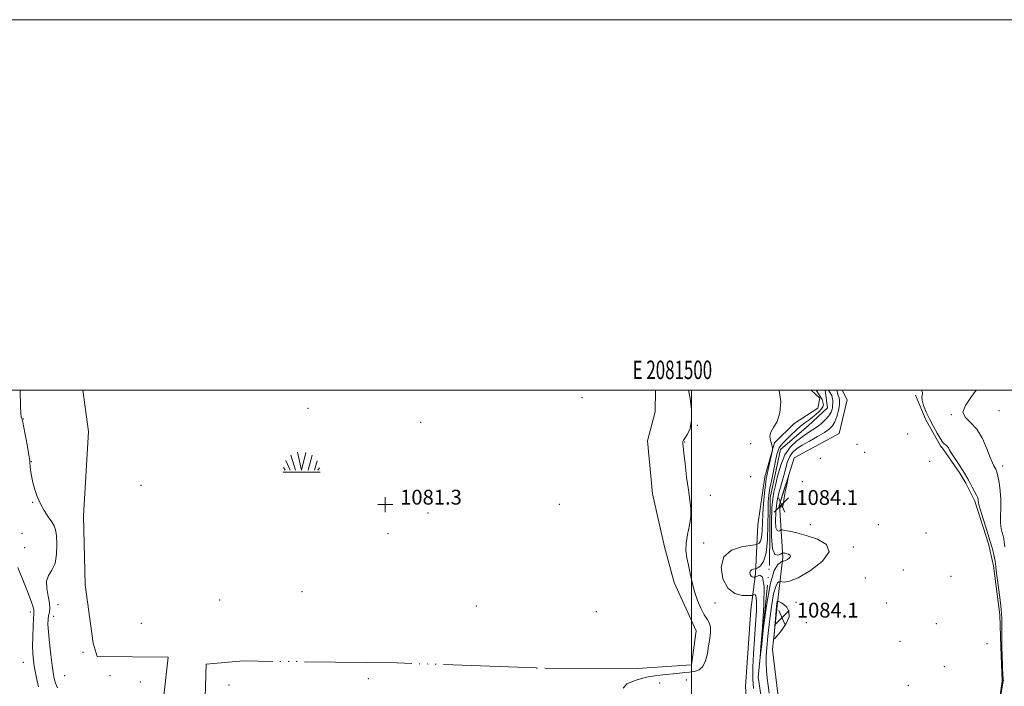
# Model space of a CAD drawing. Extents: x 2079800 to 2082700, y 349800 to 352700.
# Drawn here: x 2081137 to 2081669, y 352340 to 352700 of the extents above; entities that cross this region are included whole.
import ezdxf
from ezdxf.enums import TextEntityAlignment as Align

# ---------------------------------------------------------------- set-up
doc = ezdxf.new("R2010")
doc.units = 0
doc.header["$MEASUREMENT"] = 0
doc.linetypes.add('rvrstm', pattern=[117.1, 50, -3.9, 0.5, -3.9, 0.5, -3.9, 0.5, -3.9, 50])
for name, color, linetype, lineweight in [('32000', 7, 'Continuous', 0), ('32001', 7, 'Continuous', 0), ('DTM HARD BREAKLINE', 7, 'Continuous', 0), ('DTM SPOT ELEVATION', 2, 'Continuous', 13), ('INDEX CONTOUR', 41, 'Continuous', 13), ('INTERMEDIATE CONTOUR', 44, 'Continuous', 0), ('MARSH - SWAMP OUTLINE', 122, 'rvrstm', 0), ('MARSH OR SWAMP SYMBOL', 171, 'Continuous', 0), ('SPOT ELEVATION', 7, 'Continuous', 0), ('SPOT ELEVATION OBSCURED', 1, 'Continuous', 13), ('STREAM - RIVER SINGLE LINE', 142, 'rvrstm', 0)]:
    doc.layers.add(name, color=color, linetype=linetype, lineweight=lineweight)
doc.styles.add('Style-ITALICS', font='ITALICS.shx')
doc.styles.add('Style-WORKING', font='WORKING.shx')

# ---------------------------------------------------------------- blocks, each defined once
blk = doc.blocks.new('SWAMP')
at = {"layer": 'MARSH OR SWAMP SYMBOL'}
for p, q in [((-2.09, 10.82), (0.02, 1.16)), ((2.42, 10.75), (0.06, 1.16)), ((-8.4, 6.38), (-6.07, 1.16)), ((-5.7, 9.24), (-3.12, 1.16)), ((5.75, 9.32), (3.72, 1.16)), ((8.6, 6.24), (7.04, 1.16)), ((-9.92, 0), (10.08, 0)), ((-9.61, 2.67), (-8.84, 1.16)), ((9.68, 2.45), (8.88, 1.16))]:
    blk.add_line(p, q, dxfattribs=at)
blk = doc.blocks.new('SPOT')
at = {"layer": 'SPOT ELEVATION'}
for p, q in [((-3.91, -3.91), (3.82, 3.81)), ((-1.65, 3.77), (1.72, -3.93))]:
    blk.add_line(p, q, dxfattribs=at)
blk = doc.blocks.new('HSPOT')
at = {"layer": 'SPOT ELEVATION OBSCURED'}
for p, q in [((-3.99, 0), (4.01, 0)), ((0.01, 4), (0.01, -4))]:
    blk.add_line(p, q, dxfattribs=at)

msp = doc.modelspace()

# ---------------------------------------------------------------- linework, layer by layer
at = {"layer": '32000', "flags": 128}
for points in [[(2079800, 349800), (2082700, 349800), (2082700, 352700), (2079800, 352700), (2079800, 349800)], [(2080000, 350000), (2082500, 350000), (2082500, 352500), (2080000, 352500), (2080000, 350000)], [(2081500, 350000), (2081500, 352500)]]:
    msp.add_lwpolyline(points, dxfattribs=at)
at = {"layer": 'DTM HARD BREAKLINE'}
for points in [[(2081564.54, 352500, 1081.86), (2081569.27, 352495.71, 1081.86), (2081568.16, 352490.29, 1081.86), (2081555.34, 352482.09, 1081.86), (2081544.74, 352471.6, 1081.86), (2081539.58, 352453.3, 1082.61), (2081535.89, 352427.28, 1083.59), (2081534.58, 352400.98, 1079.61), (2081532.01, 352381.4, 1083.59), (2081529.21, 352340.05, 1083.96), (2081531.16, 352311.78, 1084.09), (2081546.78, 352280.81, 1084.09), (2081559.74, 352253.05, 1083.54), (2081567.79, 352231.15, 1084.71), (2081569.79, 352213.88, 1084.71), (2081581.78, 352189.54, 1084.71), (2081597.43, 352152.55, 1084.91), (2081609.7, 352117.43, 1085.74), (2081616.69, 352092.72, 1086.01), (2081622.17, 352073.24, 1086.01), (2081631.79, 352042.58, 1086.01), (2081636.52, 352025.72, 1086.01), (2081646.34, 351985.88, 1086.29)], [(2081660.57, 351989.29, 1086.34), (2081652.3, 352019.47, 1086.26), (2081639.06, 352065.27, 1086.16), (2081625.99, 352129.43, 1085.64), (2081609.01, 352175.74, 1084.76), (2081587.29, 352215.77, 1083.79), (2081576.88, 352246.55, 1083.79), (2081561.58, 352283.98, 1083.79), (2081555.57, 352305.96, 1083.96), (2081546.62, 352336.04, 1083.96), (2081543.81, 352360.01, 1083.96), (2081546.36, 352385.27, 1084.16), (2081549.34, 352409.83, 1079.61), (2081547.51, 352438.1, 1084.16), (2081555.5, 352463.49, 1083.91), (2081579.63, 352476.61, 1083.91), (2081584.11, 352494.8, 1083.61), (2081581.341, 352500, 1083.465)], [(2081620.888, 352497.379, 1083.745), (2081626.528, 352483.976, 1083.729), (2081634.438, 352470.013, 1083.697), (2081635.831, 352468.215, 1083.697), (2081644.879, 352455.149, 1083.697), (2081648.023, 352449.851, 1083.729), (2081652.969, 352440.139, 1083.697), (2081660.309, 352417.142, 1083.585), (2081663.055, 352405.244, 1083.601), (2081666.48, 352378.826, 1083.569), (2081666.931, 352361.37, 1083.761), (2081667.711, 352342.879, 1083.857), (2081662.962, 352310.319, 1084.065)]]:
    msp.add_polyline3d(points, dxfattribs=at)
at = {"layer": 'DTM SPOT ELEVATION'}
for p in [(2081440.835, 352495.981, 1081.34), (2081293.029, 352490.243, 1081.34), (2081665.9, 352488.95, 1087.3), (2081139.38, 352484.47, 1081.9), (2081353.879, 352482.698, 1081.34), (2081640.19, 352486.74, 1085.89), (2081503.14, 352481.12, 1082.04), (2081616.61, 352476.32, 1083.39), (2081496.35, 352471.98, 1082.04), (2081531.89, 352471.08, 1083.24), (2081589.32, 352470.76, 1083.7), (2081593.49, 352466.53, 1082.4), (2081143.66, 352461.46, 1081.9), (2081569.59, 352463.2, 1083.1), (2081628.56, 352461.53, 1083.39), (2081667.87, 352459.02, 1086.5), (2081531.89, 352453.43, 1083.86), (2081559.76, 352450.6, 1083.1), (2081202.815, 352448.647, 1081.34), (2081584.99, 352446.05, 1082.4), (2081144.36, 352439.51, 1082.1), (2081510.21, 352443.25, 1082.4), (2081428.624, 352438.47, 1081.34), (2081357.746, 352433.665, 1081.34), (2081564.11, 352427.37, 1082.9), (2081600.8, 352427.36, 1083.3), (2081138.58, 352422.77, 1082.7), (2081336.271, 352422.66, 1081.34), (2081626.57, 352422.93, 1082.2), (2081140.02, 352415.01, 1082.8), (2081506.59, 352417.48, 1082.7), (2081587.27, 352415.33, 1082.3), (2081614.27, 352403.01, 1083.2), (2081593.84, 352398.67, 1083.29), (2081640.01, 352399.59, 1082.69), (2081289.696, 352391.32, 1081.34), (2081245.374, 352386.75, 1081.34), (2081158.03, 352384.29, 1081.3), (2081383.781, 352383.447, 1081.34), (2081512.65, 352385.15, 1082.74), (2081556.48, 352385.56, 1083.6), (2081605.19, 352385.21, 1083.29), (2081143.09, 352380.24, 1084.5), (2081155.75, 352377.89, 1081.2), (2081448.619, 352380.485, 1081.34), (2081203.122, 352374.098, 1081.34), (2081561.93, 352374.57, 1083.89), (2081632.12, 352374, 1083.3), (2081612.55, 352364.47, 1083.6), (2081659.5, 352363.16, 1082.9), (2081171.57, 352358.56, 1080.6), (2081139.39, 352353.19, 1085.1), (2081636.41, 352350.8, 1082.7), (2081161.63, 352345.98, 1080.76), (2081186.13, 352345.94, 1081.54), (2081325.54, 352344.39, 1080.76), (2081497.29, 352343.53, 1082.74), (2081202.49, 352342.52, 1080.76), (2081250.45, 352340.87, 1080.6), (2081482.86, 352342, 1082.7), (2081616.97, 352340.77, 1083.24)]:
    msp.add_point(p, dxfattribs=at)
at = {"layer": 'INDEX CONTOUR'}
msp.add_polyline3d([(2081574.026, 352500, 1080), (2081575.789, 352497.235, 1080), (2081576.346, 352494.544, 1080), (2081576.092, 352490.479, 1080), (2081575.962, 352489.8129, 1080), (2081575.314, 352488.158, 1080), (2081574.135, 352486.2471, 1080), (2081572.347, 352484.169, 1080), (2081570.135, 352482.085, 1080), (2081567.75, 352480.174, 1080), (2081565.367, 352478.535, 1080), (2081562.861, 352476.946, 1080), (2081560.033, 352475.104, 1080), (2081556.789, 352472.708, 1080), (2081553.456, 352469.468, 1080), (2081550.466, 352465.097, 1080), (2081548.156, 352459.537, 1080), (2081546.4779, 352453.661, 1080), (2081545.286, 352448.574, 1080), (2081544.444, 352444.914, 1080), (2081543.853, 352441.456, 1080), (2081543.422, 352436.51, 1080), (2081543.119, 352429.072, 1080), (2081543.141, 352420.89, 1080), (2081543.744, 352414.397, 1080), (2081545.0511, 352411.367, 1080), (2081546.668, 352410.936, 1080), (2081548.0681, 352411.58, 1080), (2081548.864, 352412.051, 1080), (2081549.236, 352412.211, 1080), (2081549.501, 352412.196, 1080), (2081549.925, 352412.116, 1080), (2081550.558, 352411.975, 1080), (2081551.398, 352411.753, 1080), (2081552.3781, 352411.424, 1080), (2081553.179, 352410.956, 1080), (2081553.414, 352410.313, 1080), (2081552.84, 352409.499, 1080), (2081551.776, 352408.672, 1080), (2081550.679, 352408.031, 1080), (2081549.916, 352407.715, 1080), (2081549.473, 352407.644, 1080), (2081549.243, 352407.68, 1080), (2081549.09, 352407.6871, 1080), (2081548.76, 352407.524, 1080), (2081547.9689, 352407.051, 1080), (2081546.53, 352405.891, 1080), (2081544.635, 352402.707, 1080), (2081542.573, 352395.926, 1080), (2081540.611, 352384.836, 1080), (2081538.938, 352372.171, 1080), (2081537.72, 352361.529, 1080), (2081537.088, 352355.904, 1080), (2081537.03, 352355.877, 1080), (2081537.494, 352361.425, 1080), (2081538.346, 352371.885, 1080), (2081539.106, 352384.048, 1080), (2081539.212, 352394.065, 1080), (2081538.302, 352399.086, 1080), (2081536.829, 352400.258, 1080), (2081535.447, 352399.727, 1080), (2081534.644, 352399.258, 1080), (2081534.247, 352399.0831, 1080), (2081533.915, 352399.052, 1080), (2081533.389, 352399.066, 1080), (2081532.742, 352399.228, 1080), (2081532.128, 352399.692, 1080), (2081531.691, 352400.54, 1080), (2081531.545, 352401.56, 1080), (2081531.791, 352402.469, 1080), (2081532.465, 352403.049, 1080), (2081533.335, 352403.346, 1080), (2081534.569, 352403.557, 1080), (2081535.017, 352403.751, 1080), (2081535.827, 352404.2229, 1080), (2081537.234, 352405.257, 1080), (2081538.8831, 352407.608, 1080), (2081540.268, 352412.152, 1080), (2081541.017, 352419.285, 1080), (2081541.282, 352427.498, 1080), (2081541.346, 352434.803, 1080), (2081541.463, 352439.794, 1080), (2081541.768, 352443.383, 1080), (2081542.369, 352447.0581, 1080), (2081543.313, 352451.884, 1080), (2081544.408, 352457.2041, 1080), (2081545.407, 352461.934, 1080), (2081546.133, 352465.257, 1080), (2081546.711, 352467.411, 1080), (2081547.342, 352468.902, 1080), (2081548.213, 352470.193, 1080), (2081549.47, 352471.591, 1080), (2081551.25, 352473.361, 1080), (2081553.607, 352475.656, 1080), (2081556.277, 352478.18, 1080), (2081558.913, 352480.525, 1080), (2081561.248, 352482.393, 1080), (2081563.327, 352483.925, 1080), (2081565.275, 352485.376, 1080), (2081567.161, 352486.9271, 1080), (2081568.848, 352488.489, 1080), (2081570.145, 352489.901, 1080), (2081570.918, 352491.064, 1080), (2081571.254, 352492.0991, 1080), (2081570.591, 352494.915, 1080), (2081567.25, 352500, 1080)], dxfattribs=at)
at = {"layer": 'INTERMEDIATE CONTOUR'}
for points in [[(2081157.775, 352339.311, 1082), (2081156.748, 352341.92, 1082), (2081156.25, 352343.6471, 1082), (2081155.877, 352345.286, 1082), (2081155.473, 352347.6279, 1082), (2081154.942, 352351.46, 1082), (2081154.236, 352357.196, 1082), (2081153.499, 352363.743, 1082), (2081152.922, 352369.632, 1082), (2081152.657, 352373.752, 1082), (2081152.693, 352376.429, 1082), (2081152.98, 352378.3441, 1082), (2081153.419, 352380.137, 1082), (2081153.7229, 352382.259, 1082), (2081153.559, 352385.117, 1082), (2081152.776, 352388.925, 1082), (2081151.956, 352393.128, 1082), (2081151.864, 352396.981, 1082), (2081153, 352400.017, 1082), (2081154.805, 352402.881, 1082), (2081156.457, 352406.499, 1082), (2081157.315, 352411.443, 1082), (2081157.476, 352416.867, 1082), (2081157.218, 352421.571, 1082), (2081156.744, 352424.71, 1082), (2081155.957, 352426.854, 1082), (2081154.682, 352428.93, 1082), (2081152.835, 352431.668, 1082), (2081150.685, 352435.015, 1082), (2081148.593, 352438.724, 1082), (2081146.851, 352442.571, 1082), (2081145.487, 352446.43, 1082), (2081144.462, 352450.201, 1082), (2081143.737, 352453.75, 1082), (2081143.274, 352456.817, 1082), (2081143.0309, 352459.107, 1082), (2081142.936, 352460.57, 1082), (2081142.796, 352462.118, 1082), (2081142.381, 352464.91, 1082), (2081141.555, 352469.643, 1082), (2081140.529, 352475.19, 1082), (2081139.603, 352479.967, 1082), (2081139.004, 352482.793, 1082), (2081138.669, 352484.105, 1082), (2081138.463, 352484.742, 1082), (2081138.275, 352485.558, 1082), (2081138.083, 352487.45, 1082), (2081137.8911, 352491.331, 1082), (2081137.635, 352500, 1082)], [(2081498.428, 352500, 1082), (2081499.195, 352495.535, 1082), (2081499.952, 352489.575, 1082), (2081500.08, 352483.8431, 1082), (2081499.226, 352479.393, 1082), (2081497.816, 352476.256, 1082), (2081495.669, 352472.994, 1082), (2081495.34, 352472.33, 1082), (2081495.268, 352471.897, 1082), (2081495.291, 352471.284, 1082), (2081495.449, 352469.685, 1082), (2081495.837, 352466.194, 1082), (2081496.51, 352460.31, 1082), (2081497.3759, 352453.154, 1082), (2081498.309, 352446.248, 1082), (2081499.157, 352440.731, 1082), (2081499.68, 352436.193, 1082), (2081499.617, 352431.84, 1082), (2081498.844, 352427.0821, 1082), (2081497.794, 352422.156, 1082), (2081497.037, 352417.505, 1082), (2081497.003, 352413.421, 1082), (2081497.545, 352409.606, 1082), (2081498.375, 352405.61, 1082), (2081499.276, 352401.105, 1082), (2081500.314, 352396.244, 1082), (2081501.623, 352391.299, 1082), (2081503.279, 352386.548, 1082), (2081505.118, 352382.295, 1082), (2081506.913, 352378.85, 1082), (2081508.455, 352376.364, 1082), (2081509.603, 352374.36, 1082), (2081510.231, 352372.203, 1082), (2081510.27, 352369.39, 1082), (2081509.877, 352365.946, 1082), (2081509.266, 352362.029, 1082), (2081508.574, 352357.869, 1082), (2081507.633, 352353.973, 1082), (2081506.197, 352350.919, 1082), (2081504.114, 352349.112, 1082), (2081501.596, 352348.254, 1082), (2081498.949, 352347.875, 1082), (2081496.368, 352347.581, 1082), (2081493.61, 352347.285, 1082), (2081490.321, 352346.978, 1082), (2081486.225, 352346.62, 1082), (2081481.344, 352346.039, 1082), (2081475.778, 352345.033, 1082), (2081469.891, 352343.4651, 1082), (2081465.108, 352341.453, 1082), (2081463.12, 352339.181, 1082)], [(2081533.383, 352339.054, 1082), (2081533.122, 352344.3, 1082), (2081533.1651, 352350.587, 1082), (2081533.472, 352357.776, 1082), (2081533.969, 352365.61, 1082), (2081534.554, 352373.684, 1082), (2081535.022, 352380.989, 1082), (2081535.145, 352386.369, 1082), (2081534.781, 352389.043, 1082), (2081534.1421, 352389.728, 1082), (2081533.532, 352389.517, 1082), (2081533.09, 352389.308, 1082), (2081532.304, 352389.217, 1082), (2081530.503, 352389.167, 1082), (2081527.282, 352389.251, 1082), (2081523.317, 352390.244, 1082), (2081519.551, 352393.089, 1082), (2081516.877, 352398.284, 1082), (2081515.979, 352404.537, 1082), (2081517.487, 352410.106, 1082), (2081521.621, 352413.656, 1082), (2081526.9489, 352415.478, 1082), (2081531.627, 352416.268, 1082), (2081534.277, 352416.634, 1082), (2081535.375, 352416.842, 1082), (2081535.862, 352417.068, 1082), (2081536.485, 352417.526, 1082), (2081537.215, 352418.568, 1082), (2081537.829, 352420.58, 1082), (2081538.1711, 352423.84, 1082), (2081538.573, 352433.328, 1082), (2081538.955, 352438.934, 1082), (2081539.447, 352444.368, 1082), (2081539.947, 352448.9321, 1082), (2081540.383, 352452.176, 1082), (2081540.82, 352454.657, 1082), (2081541.3541, 352457.182, 1082), (2081543.641, 352467.598, 1082), (2081543.743, 352468.274, 1082), (2081543.72, 352468.745, 1082), (2081543.633, 352469.482, 1082), (2081543.438, 352470.535, 1082), (2081543.066, 352471.846, 1082), (2081542.543, 352473.376, 1082), (2081542.271, 352475.166, 1082), (2081542.752, 352477.278, 1082), (2081544.263, 352479.835, 1082), (2081546.203, 352483.202, 1082), (2081547.749, 352487.806, 1082), (2081548.195, 352493.804, 1082), (2081547.3399, 352500, 1082)], [(2081578.402, 352500, 1082), (2081578.872, 352498.499, 1082), (2081579.228, 352497.176, 1082), (2081579.625, 352495.886, 1082), (2081579.932, 352494.282, 1082), (2081579.917, 352492.671, 1082)], [(2081624.281, 352500, 1084), (2081624.411, 352499.704, 1084), (2081624.768, 352498.808, 1084), (2081624.627, 352497.912, 1084), (2081624.357, 352496.616, 1084), (2081624.443, 352494.624, 1084), (2081625.254, 352491.741, 1084), (2081626.697, 352488.1879, 1084), (2081628.563, 352484.288, 1084), (2081630.631, 352480.377, 1084), (2081632.628, 352476.838, 1084), (2081634.268, 352474.066, 1084), (2081635.351, 352472.328, 1084), (2081636.033, 352471.392, 1084), (2081636.554, 352470.8971, 1084), (2081637.673, 352470.14, 1084), (2081638.194, 352469.638, 1084), (2081638.666, 352468.896, 1084), (2081639.329, 352467.681, 1084), (2081640.484, 352465.735, 1084), (2081642.303, 352462.938, 1084), (2081644.448, 352459.734, 1084), (2081646.453, 352456.7061, 1084), (2081647.973, 352454.275, 1084), (2081649.163, 352452.211, 1084), (2081650.3, 352450.123, 1084), (2081651.576, 352447.748, 1084), (2081652.841, 352445.34, 1084), (2081653.86, 352443.284, 1084), (2081654.4639, 352441.86, 1084), (2081654.731, 352440.932, 1084), (2081654.804, 352440.257, 1084), (2081654.85, 352439.518, 1084), (2081655.127, 352438.092, 1084), (2081655.914, 352435.279, 1084), (2081657.373, 352430.673, 1084), (2081659.1889, 352425.052, 1084), (2081660.927, 352419.489, 1084), (2081662.24, 352414.86, 1084), (2081663.129, 352411.264, 1084), (2081663.6809, 352408.605, 1084), (2081664, 352406.636, 1084), (2081664.258, 352404.505, 1084), (2081664.644, 352401.211, 1084), (2081665.284, 352396.154, 1084), (2081666.718, 352385.219, 1084), (2081667.16, 352381.751, 1084), (2081667.398, 352379.227, 1084), (2081667.506, 352376.497, 1084), (2081667.55, 352372.769, 1084), (2081667.558, 352368.682, 1084), (2081667.524, 352362.168, 1084), (2081667.543, 352361.322, 1084), (2081667.586, 352360.315, 1084), (2081667.663, 352358.11, 1084), (2081667.914, 352350.117, 1084), (2081668.053, 352346.479, 1084), (2081668.175, 352344.404, 1084), (2081668.268, 352343.565, 1084), (2081668.321, 352343.322, 1084), (2081668.305, 352343.009, 1084), (2081668.12, 352341.869, 1084), (2081664.617, 352321.539, 1084)], [(2081653.577, 352500, 1086), (2081650.798, 352496.062, 1086), (2081647.836, 352491.795, 1086), (2081646.538, 352488.2389, 1086), (2081647.732, 352485.396, 1086), (2081650.643, 352482.574, 1086), (2081654.092, 352478.908, 1086), (2081657.101, 352473.888, 1086), (2081659.48, 352468.414, 1086), (2081661.24, 352463.74, 1086), (2081662.421, 352460.794, 1086), (2081663.189, 352459.203, 1086), (2081663.74, 352458.272, 1086), (2081664.247, 352457.345, 1086), (2081664.771, 352455.9459, 1086), (2081665.351, 352453.638, 1086), (2081665.992, 352450.14, 1086), (2081666.567, 352445.778, 1086), (2081666.918, 352441.034, 1086), (2081666.954, 352436.3499, 1086), (2081666.854, 352432.02, 1086), (2081666.8639, 352428.303, 1086), (2081667.1611, 352425.383, 1086), (2081667.646, 352423.1549, 1086), (2081668.15, 352421.438, 1086), (2081668.54, 352419.976, 1086), (2081668.829, 352418.207, 1086), (2081669.0671, 352415.492, 1086)], [(2081579.917, 352492.671, 1082), (2081579.912, 352492.065, 1082), (2081579.398, 352489.088, 1082), (2081578.496, 352485.822, 1082), (2081577.381, 352482.89, 1082), (2081576.125, 352480.7271, 1082), (2081574.398, 352479.011, 1082), (2081571.77, 352477.232, 1082), (2081568.015, 352475.023, 1082), (2081563.744, 352472.59, 1082), (2081559.7721, 352470.282, 1082), (2081556.7389, 352468.324, 1082), (2081554.578, 352466.452, 1082), (2081553.041, 352464.275, 1082), (2081551.887, 352461.479, 1082), (2081550.885, 352458.052, 1082), (2081549.8081, 352454.055, 1082), (2081548.512, 352449.556, 1082), (2081547.181, 352444.64, 1082), (2081546.083, 352439.4, 1082), (2081545.436, 352434.042, 1082), (2081545.267, 352429.243, 1082), (2081545.554, 352425.792, 1082), (2081546.233, 352424.219, 1082), (2081547.073, 352423.995, 1082), (2081547.8, 352424.3301, 1082), (2081548.279, 352424.5631, 1082), (2081548.935, 352424.562, 1082), (2081550.327, 352424.328, 1082), (2081552.923, 352423.837, 1082), (2081556.802, 352422.978, 1082), (2081561.949, 352421.614, 1082), (2081567.96, 352419.598, 1082), (2081572.865, 352416.728, 1082), (2081574.308, 352412.788, 1082), (2081570.79, 352407.801, 1082), (2081564.266, 352402.736, 1082), (2081557.547, 352398.803, 1082), (2081552.87, 352396.868, 1082), (2081550.1561, 352396.433, 1082), (2081548.7481, 352396.656, 1082), (2081548.042, 352396.835, 1082), (2081547.639, 352396.816, 1082), (2081547.196, 352396.5801, 1082), (2081546.445, 352395.949, 1082), (2081545.44, 352394.103, 1082), (2081544.311, 352390.056, 1082), (2081543.182, 352383.284, 1082), (2081542.146, 352375.1, 1082), (2081541.29, 352367.274, 1082), (2081540.686, 352361.162, 1082), (2081540.348, 352356.457, 1082), (2081540.277, 352352.4359, 1082), (2081540.462, 352348.5, 1082), (2081540.841, 352344.536, 1082), (2081541.337, 352340.552, 1082), (2081541.902, 352336.54, 1082)], [(2081549.234, 352437.34, 1084), (2081549.44, 352438.068, 1084), (2081549.605, 352439.475, 1084), (2081549.946, 352441.839, 1084), (2081550.601, 352445.2351, 1084), (2081551.396, 352448.921, 1084), (2081552.43, 352453.541, 1084), (2081552.343, 352453.465, 1084), (2081551.744, 352451.662, 1084), (2081550.637, 352448.269, 1084), (2081549.333, 352444.232, 1084), (2081548.223, 352440.698, 1084), (2081547.599, 352438.541, 1084), (2081547.374, 352437.537, 1084), (2081547.365, 352437.188, 1084), (2081547.415, 352437.072, 1084), (2081547.478, 352437.055, 1084), (2081547.574, 352437.096, 1084), (2081547.674, 352437.087, 1084), (2081547.915, 352437.044, 1084), (2081548.342, 352436.987, 1084), (2081548.836, 352437.037, 1084), (2081549.234, 352437.34, 1084)], [(2081147.5711, 352339.885, 1084), (2081146.638, 352343.822, 1084), (2081145.864, 352347.522, 1084), (2081145.239, 352350.972, 1084), (2081144.761, 352354.246, 1084), (2081144.453, 352357.751, 1084), (2081144.342, 352361.979, 1084), (2081144.435, 352367.157, 1084), (2081144.657, 352372.45, 1084), (2081144.91, 352376.761, 1084), (2081145.095, 352379.341, 1084), (2081145.102, 352380.852, 1084), (2081144.815, 352382.307, 1084), (2081144.145, 352384.531, 1084), (2081143.084, 352387.605, 1084), (2081141.647, 352391.4241, 1084), (2081139.893, 352395.809, 1084), (2081136.376, 352404.358, 1084)], [(2081549.8429, 352384.412, 1084), (2081548.5151, 352385.33, 1084), (2081547.553, 352385.8, 1084), (2081546.929, 352386.004, 1084), (2081546.469, 352386.1209, 1084), (2081546.422, 352386.108, 1084), (2081546.366, 352386.061, 1084), (2081546.292, 352385.924, 1084), (2081546.208, 352385.624, 1084), (2081546.115, 352385.013, 1084), (2081545.971, 352383.639, 1084), (2081545.725, 352380.974, 1084), (2081544.592, 352368.168, 1084), (2081544.4701, 352366.068, 1084), (2081544.886, 352365.862, 1084), (2081546.198, 352367.373, 1084), (2081548.523, 352370.323, 1084), (2081551.031, 352374.025, 1084), (2081552.653, 352377.689, 1084), (2081552.628, 352380.668, 1084), (2081551.43, 352382.8871, 1084), (2081549.8429, 352384.412, 1084)]]:
    msp.add_polyline3d(points, dxfattribs=at)
at = {"layer": 'MARSH - SWAMP OUTLINE'}
for points in [[(2081245.53, 351962.79, 1081.34), (2081218.53, 352001.92, 1081.34), (2081182.47, 352022.07, 1081.34), (2081183.24, 352103.67, 1081.34), (2081204, 352171.02, 1081.34), (2081206.91, 352263.68, 1081.34), (2081217.58, 352355.85, 1081.34), (2081179.13, 352356.32, 1081.34), (2081177.02, 352363.5, 1081.34), (2081172.69, 352394.88, 1081.34), (2081171.79, 352432.24, 1081.34), (2081174.47, 352477.81, 1081.34), (2081171.543, 352500, 1081.34)], [(2081480.563, 352500, 1081.34), (2081480.47, 352488.37, 1081.34), (2081476.28, 352472.66, 1081.34), (2081478.92, 352444.14, 1081.34), (2081485.51, 352415.44, 1081.34), (2081490.63, 352396.25, 1081.34), (2081502.56, 352370.06, 1081.34), (2081499.93, 352351.73, 1081.34), (2081470.81, 352349.72, 1081.34), (2081416.08, 352350.07, 1081.34), (2081341.05, 352352.83, 1081.34), (2081258.23, 352353.86, 1081.34), (2081238.11, 352352.2, 1081.34), (2081236.83, 352309.2, 1081.34), (2081234.37, 352253.52, 1081.34), (2081240.58, 352200.66, 1081.34), (2081267.61, 352154.88, 1081.34), (2081248.99, 352067.15, 1081.34), (2081257.56, 352054.94, 1081.34), (2081296.53, 352048.3, 1081.34), (2081354.6, 352016.46, 1081.34), (2081424.69, 351957.68, 1081.34)]]:
    msp.add_polyline3d(points, dxfattribs=at)
at = {"layer": 'STREAM - RIVER SINGLE LINE'}
msp.add_polyline3d([(2081656.04, 351953.18, 1082.31), (2081652.06, 351989.08, 1082.31), (2081641.68, 352022.13, 1082.31), (2081631.89, 352056.19, 1082.31), (2081622.56, 352105.44, 1081.24), (2081617.56, 352126.73, 1081.24), (2081606.59, 352151.28, 1081.24), (2081581.79, 352205.19, 1081.24), (2081574.38, 352231.84, 1081.06), (2081562.7, 352261.06, 1081.06), (2081546.22, 352295.9, 1080.11), (2081539.6, 352321.29, 1080.1), (2081535.98, 352345.05, 1080.06), (2081542.02, 352405.41, 1079.61), (2081542.47, 352441.92, 1079.16), (2081547.97, 352468.03, 1079.16), (2081562.91, 352480.84, 1078.46), (2081573.38, 352490.43, 1078.46), (2081572.214, 352500, 1078.46)], dxfattribs=at)

# ---------------------------------------------------------------- block references
at = {"layer": 'MARSH OR SWAMP SYMBOL'}
msp.add_blockref('SWAMP', (2081289.447, 352455.703, 1081.34), dxfattribs=at)
at = {"layer": 'SPOT ELEVATION'}
for p in [(2081548.608, 352438.103, 1084.072), (2081548.875, 352377.296, 1084.06)]:
    msp.add_blockref('SPOT', p, dxfattribs=at)
at = {"layer": 'SPOT ELEVATION OBSCURED'}
msp.add_blockref('HSPOT', (2081334.734, 352438.271, 1081.34), dxfattribs=at)

# ---------------------------------------------------------------- texts
at = {"layer": '32001', "style": 'Style-WORKING', "width": 0.67}
msp.add_text('E 2081500', height=10, dxfattribs=at).set_placement((2081489.6708, 352506), align=Align.CENTER)
at = {"layer": 'SPOT ELEVATION', "style": 'Style-ITALICS'}
for p in [(2081556.608, 352438.103, 1084.072), (2081556.875, 352377.296, 1084.06)]:
    msp.add_text('1084.1', height=8, dxfattribs=at).set_placement(p)
at = {"layer": 'SPOT ELEVATION OBSCURED', "style": 'Style-WORKING'}
msp.add_text('1081.3', height=8, dxfattribs=at).set_placement((2081342.734, 352438.271, 1081.34))

doc.saveas('drawing.dxf')
